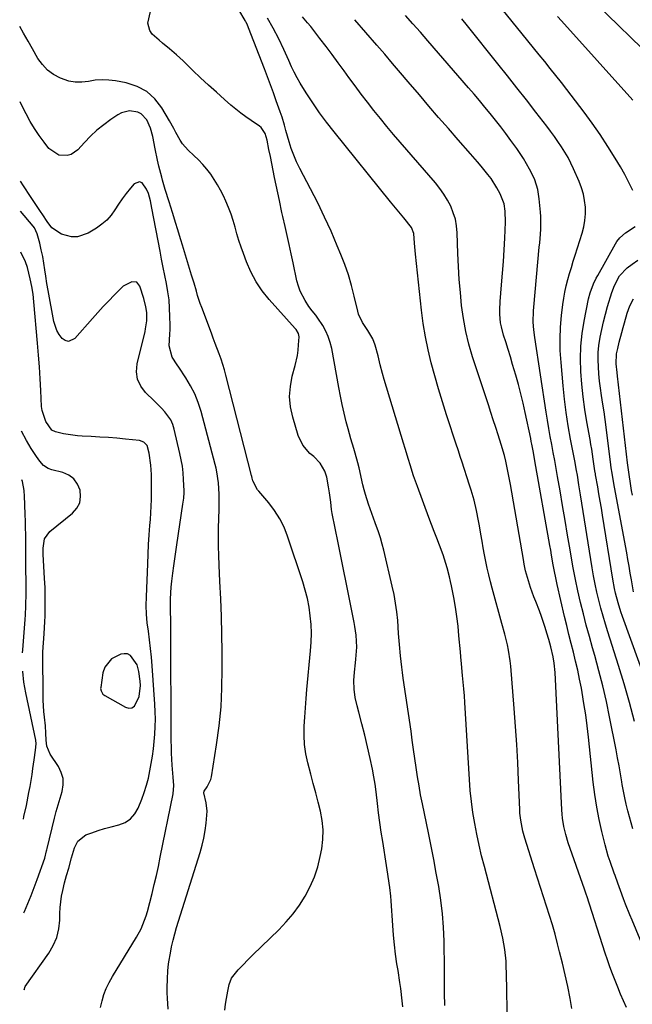
# Model space of a CAD drawing. Units: inches. Extents: x 1873270 to 1878759, y 389699 to 395001.
# Drawn here: x 1873279 to 1873528, y 392491 to 392891 of the extents above; entities that cross this region are included whole.
import ezdxf

# ---------------------------------------------------------------- set-up
doc = ezdxf.new("R2010")
doc.units = ezdxf.units.IN
doc.header["$MEASUREMENT"] = 0
for name, color, linetype in [('1', 7, 'Continuous'), ('7', 7, 'Continuous'), ('8', 7, 'Continuous')]:
    doc.layers.add(name, color=color, linetype=linetype)

msp = doc.modelspace()

# ---------------------------------------------------------------- linework, layer by layer
at = {"layer": '1', "color": 18}
msp.add_polyline3d([(1873327.11, 392628.82, 1746), (1873324.38, 392632.59, 1746), (1873323.19, 392633.22, 1746), (1873321.84, 392633.33, 1746), (1873320.4, 392633.11, 1746), (1873316.66, 392631.27, 1746), (1873313.89, 392627.82, 1746), (1873313.16, 392625.57, 1746), (1873312.28, 392619.63, 1746), (1873312.25, 392619.14, 1746), (1873312.4, 392618.17, 1746), (1873313.12, 392616.9, 1746), (1873313.89, 392616.29, 1746), (1873322.3, 392611.55, 1746), (1873323.72, 392611.22, 1746), (1873324.98, 392611.32, 1746), (1873326.02, 392612.06, 1746), (1873327.86, 392615.87, 1746), (1873328.44, 392620.37, 1746), (1873328.31, 392622.19, 1746), (1873327.82, 392626.12, 1746), (1873327.11, 392628.82, 1746)], dxfattribs=at)
at = {"layer": '7', "color": 18}
for points in [[(1873528.67, 392821.72, 1772), (1873527.11, 392824.97, 1772), (1873525.42, 392828.16, 1772), (1873523.63, 392831.3, 1772), (1873521.52, 392834.85, 1772), (1873518.54, 392839.67, 1772), (1873515.44, 392844.43, 1772), (1873512.19, 392849.07, 1772), (1873508.83, 392853.64, 1772), (1873501.82, 392862.83, 1772), (1873499.62, 392865.69, 1772), (1873497.39, 392868.54, 1772), (1873495.12, 392871.35, 1772), (1873492.84, 392874.16, 1772), (1873490.55, 392876.95, 1772), (1873488.26, 392879.75, 1772), (1873485.98, 392882.56, 1772), (1873483.71, 392885.37, 1772), (1873465.61, 392907.85, 1772)], [(1873537.07, 392874.97, 1776), (1873513.6, 392897.79, 1776)], [(1873452.17, 392490.31, 1758), (1873452.1, 392495.23, 1758), (1873452.09, 392497.69, 1758), (1873452.05, 392502.61, 1758), (1873452.02, 392505.07, 1758), (1873451.89, 392516.48, 1758), (1873451.68, 392522.05, 1758), (1873451.28, 392527.6, 1758), (1873450.61, 392533.12, 1758), (1873449.76, 392538.62, 1758), (1873448.74, 392544.11, 1758), (1873447.7, 392549.59, 1758), (1873446.62, 392555.07, 1758), (1873445.52, 392560.54, 1758), (1873443.11, 392572.24, 1758), (1873442.39, 392575.91, 1758), (1873441.72, 392579.59, 1758), (1873441.12, 392583.29, 1758), (1873440.57, 392586.99, 1758), (1873440.05, 392590.69, 1758), (1873439.52, 392594.4, 1758), (1873438.99, 392598.11, 1758), (1873438.46, 392601.81, 1758), (1873435.33, 392623.36, 1758), (1873435.02, 392625.63, 1758), (1873434.72, 392627.9, 1758), (1873434.22, 392632.46, 1758), (1873433.81, 392637.02, 1758), (1873433.44, 392641.58, 1758), (1873433.05, 392646.86, 1758), (1873432.71, 392650.38, 1758), (1873432.49, 392652.13, 1758), (1873431.94, 392655.63, 1758), (1873431.61, 392657.37, 1758), (1873430.85, 392660.83, 1758), (1873427.37, 392675.38, 1758), (1873426.71, 392677.92, 1758), (1873425.99, 392680.44, 1758), (1873425.18, 392682.94, 1758), (1873423.88, 392686.53, 1758), (1873423.18, 392688.44, 1758), (1873421.8, 392692.27, 1758), (1873421.13, 392694.18, 1758), (1873419.91, 392698.06, 1758), (1873419.39, 392700.02, 1758), (1873418.91, 392701.99, 1758), (1873417.34, 392708.9, 1758), (1873416.86, 392710.9, 1758), (1873415.77, 392714.86, 1758), (1873415.17, 392716.83, 1758), (1873413.97, 392720.77, 1758), (1873413.42, 392722.75, 1758), (1873412.9, 392724.74, 1758), (1873412.16, 392727.67, 1758), (1873411.31, 392731.14, 1758), (1873410.52, 392734.62, 1758), (1873409.79, 392738.12, 1758), (1873409.12, 392741.62, 1758), (1873406.22, 392757.45, 1758), (1873405.62, 392759.9, 1758), (1873404.83, 392762.29, 1758), (1873403.78, 392764.56, 1758), (1873402.54, 392766.77, 1758), (1873400.6, 392769.78, 1758), (1873399.73, 392771.02, 1758), (1873398.25, 392772.75, 1758), (1873396.9, 392774.58, 1758), (1873395.36, 392776.98, 1758), (1873393.36, 392780.81, 1758), (1873392.65, 392782.84, 1758), (1873392.08, 392784.93, 1758), (1873390.49, 392792.32, 1758), (1873389.7, 392796, 1758), (1873388.89, 392799.69, 1758), (1873388.08, 392803.37, 1758), (1873387.26, 392807.06, 1758), (1873386.34, 392811.21, 1758), (1873385.98, 392812.82, 1758), (1873384.95, 392817.65, 1758), (1873382.99, 392827.05, 1758), (1873382.41, 392829.88, 1758), (1873381.83, 392832.71, 1758), (1873381.27, 392835.55, 1758), (1873380.71, 392838.38, 1758), (1873379.97, 392842.15, 1758), (1873379.09, 392844.89, 1758), (1873377.54, 392847.28, 1758), (1873376.85, 392847.92, 1758), (1873373.4, 392850.25, 1758), (1873371.28, 392851.69, 1758), (1873369.2, 392853.2, 1758), (1873367.19, 392854.79, 1758), (1873365.22, 392856.44, 1758), (1873362.55, 392858.79, 1758), (1873359.3, 392861.68, 1758), (1873356.08, 392864.6, 1758), (1873352.91, 392867.57, 1758), (1873349.76, 392870.57, 1758), (1873345.75, 392874.45, 1758), (1873343.05, 392876.93, 1758), (1873340.23, 392879.28, 1758), (1873337.39, 392881.62, 1758), (1873336.01, 392882.83, 1758), (1873333.25, 392885.35, 1758), (1873332.21, 392886.73, 1758), (1873331.4, 392889.81, 1758), (1873332.54, 392894.47, 1758)], [(1873503.9, 392489.09, 1762), (1873503.14, 392493.14, 1762), (1873502.19, 392497.92, 1762), (1873501.17, 392502.68, 1762), (1873500.07, 392507.42, 1762), (1873498.9, 392512.14, 1762), (1873498.06, 392515.4, 1762), (1873497.03, 392519.24, 1762), (1873495.96, 392523.06, 1762), (1873494.8, 392526.87, 1762), (1873493.6, 392530.66, 1762), (1873492.36, 392534.44, 1762), (1873491.14, 392538.22, 1762), (1873489.92, 392542, 1762), (1873488.72, 392545.79, 1762), (1873484.76, 392558.33, 1762), (1873483.96, 392561.19, 1762), (1873483.11, 392565.58, 1762), (1873482.78, 392568.53, 1762), (1873482.69, 392570.02, 1762), (1873482.22, 392581.73, 1762), (1873481.88, 392589.08, 1762), (1873481.47, 392596.42, 1762), (1873480.99, 392603.75, 1762), (1873480.44, 392611.08, 1762), (1873479.05, 392628.25, 1762), (1873478.82, 392630.45, 1762), (1873478.13, 392634.82, 1762), (1873477.66, 392636.98, 1762), (1873476.59, 392641.28, 1762), (1873475.44, 392645.57, 1762), (1873471.45, 392659.92, 1762), (1873470.74, 392662.63, 1762), (1873470.06, 392665.36, 1762), (1873469.45, 392668.1, 1762), (1873468.89, 392670.85, 1762), (1873468.37, 392673.61, 1762), (1873467.86, 392676.38, 1762), (1873467.37, 392679.14, 1762), (1873466.89, 392681.91, 1762), (1873466.31, 392685.3, 1762), (1873465.93, 392687.4, 1762), (1873465.08, 392691.57, 1762), (1873464.09, 392695.71, 1762), (1873462.93, 392699.81, 1762), (1873462.3, 392701.84, 1762), (1873459.11, 392711.6, 1762), (1873458.61, 392713.14, 1762), (1873457.61, 392716.24, 1762), (1873457.36, 392717.01, 1762), (1873457.11, 392717.78, 1762), (1873452.94, 392730.53, 1762), (1873451.28, 392735.76, 1762), (1873449.68, 392741.01, 1762), (1873448.17, 392746.29, 1762), (1873446.72, 392751.58, 1762), (1873445.44, 392756.91, 1762), (1873444.32, 392762.26, 1762), (1873443.45, 392767.67, 1762), (1873442.75, 392773.1, 1762), (1873440.35, 392795.83, 1762), (1873440.2, 392797.34, 1762), (1873439.92, 392800.35, 1762), (1873439.58, 392804.21, 1762), (1873438.67, 392806.7, 1762), (1873435.61, 392810.58, 1762), (1873432.84, 392813.85, 1762), (1873430.12, 392817.17, 1762), (1873407.15, 392845.62, 1762), (1873404.16, 392849.46, 1762), (1873401.27, 392853.36, 1762), (1873398.52, 392857.36, 1762), (1873395.86, 392861.44, 1762), (1873393.39, 392865.38, 1762), (1873392.1, 392867.56, 1762), (1873390.89, 392869.78, 1762), (1873389.8, 392872.06, 1762), (1873388.71, 392874.55, 1762), (1873386.78, 392879.04, 1762), (1873384.68, 392883.45, 1762), (1873382.43, 392887.79, 1762), (1873380.04, 392891.84, 1762)], [(1873526.06, 392489.48, 1764), (1873524.87, 392492.2, 1764), (1873523.71, 392494.93, 1764), (1873522.57, 392497.67, 1764), (1873521.44, 392500.42, 1764), (1873520.37, 392503.19, 1764), (1873519.33, 392505.97, 1764), (1873518.35, 392508.77, 1764), (1873517.41, 392511.58, 1764), (1873509.93, 392534.83, 1764), (1873509.82, 392535.18, 1764), (1873509.01, 392537.6, 1764), (1873502.44, 392556.48, 1764), (1873501.43, 392559.74, 1764), (1873500.65, 392563.06, 1764), (1873500.12, 392566.42, 1764), (1873499.95, 392568.12, 1764), (1873499.82, 392569.82, 1764), (1873497.03, 392625.75, 1764), (1873496.69, 392629.43, 1764), (1873496.25, 392632.06, 1764), (1873495.33, 392636.08, 1764), (1873494.51, 392639.07, 1764), (1873493.75, 392641.68, 1764), (1873493.06, 392643.96, 1764), (1873491.52, 392648.49, 1764), (1873490.68, 392650.72, 1764), (1873489.16, 392654.62, 1764), (1873488.44, 392656.51, 1764), (1873487.1, 392660.3, 1764), (1873485.82, 392664.26, 1764), (1873485.08, 392666.98, 1764), (1873484.53, 392669.74, 1764), (1873484.36, 392670.67, 1764), (1873484.2, 392671.59, 1764), (1873478.87, 392702.2, 1764), (1873477.99, 392706.9, 1764), (1873476.99, 392711.57, 1764), (1873476.44, 392713.89, 1764), (1873475.16, 392718.48, 1764), (1873473.94, 392722.31, 1764), (1873472.94, 392725.36, 1764), (1873471.94, 392728.4, 1764), (1873470.94, 392731.44, 1764), (1873469.95, 392734.49, 1764), (1873463.52, 392754.13, 1764), (1873462.03, 392759.24, 1764), (1873460.75, 392764.39, 1764), (1873459.79, 392769.61, 1764), (1873459.05, 392774.88, 1764), (1873458.53, 392780.19, 1764), (1873458.09, 392785.5, 1764), (1873457.77, 392790.82, 1764), (1873457.53, 392796.15, 1764), (1873457.26, 392804.48, 1764), (1873456.99, 392807.29, 1764), (1873456.49, 392810.04, 1764), (1873455.66, 392812.7, 1764), (1873454.6, 392815.32, 1764), (1873453.27, 392817.82, 1764), (1873451.81, 392820.25, 1764), (1873450.17, 392822.55, 1764), (1873448.4, 392824.77, 1764), (1873434.08, 392841.35, 1764), (1873431.35, 392844.55, 1764), (1873428.65, 392847.77, 1764), (1873426, 392851.03, 1764), (1873423.37, 392854.31, 1764), (1873420.78, 392857.62, 1764), (1873418.22, 392860.95, 1764), (1873415.71, 392864.32, 1764), (1873413.22, 392867.71, 1764), (1873411.28, 392870.39, 1764), (1873408.86, 392873.7, 1764), (1873406.42, 392876.99, 1764), (1873403.94, 392880.26, 1764), (1873401.44, 392883.52, 1764), (1873397.7, 392888.35, 1764), (1873396.38, 392889.97, 1764), (1873394.27, 392892.28, 1764)], [(1873528.62, 392562.14, 1768), (1873526.69, 392569.45, 1768), (1873526.02, 392572.1, 1768), (1873525.41, 392574.77, 1768), (1873524.88, 392577.45, 1768), (1873524.4, 392580.13, 1768), (1873524.22, 392581.25, 1768), (1873523.67, 392584.5, 1768), (1873523.1, 392587.75, 1768), (1873522.5, 392590.99, 1768), (1873521.88, 392594.23, 1768), (1873519.24, 392607.68, 1768), (1873517.92, 392613.96, 1768), (1873516.49, 392620.2, 1768), (1873514.9, 392626.41, 1768), (1873513.2, 392632.59, 1768), (1873512.3, 392635.72, 1768), (1873511, 392640.33, 1768), (1873509.75, 392644.94, 1768), (1873508.56, 392649.58, 1768), (1873507.41, 392654.22, 1768), (1873506.34, 392658.89, 1768), (1873505.34, 392663.56, 1768), (1873504.44, 392668.26, 1768), (1873503.6, 392672.97, 1768), (1873503.17, 392675.54, 1768), (1873502.16, 392681.54, 1768), (1873501.14, 392687.54, 1768), (1873500.11, 392693.54, 1768), (1873499.07, 392699.53, 1768), (1873498.04, 392705.43, 1768), (1873497.47, 392708.69, 1768), (1873496.89, 392711.95, 1768), (1873496.29, 392715.21, 1768), (1873495.69, 392718.47, 1768), (1873495.1, 392721.73, 1768), (1873494.53, 392724.99, 1768), (1873493.99, 392728.26, 1768), (1873493.47, 392731.53, 1768), (1873488.78, 392761.98, 1768), (1873488.4, 392765.04, 1768), (1873488.2, 392768.13, 1768), (1873488.25, 392772.76, 1768), (1873488.36, 392774.3, 1768), (1873490.63, 392798.68, 1768), (1873490.79, 392800.46, 1768), (1873490.94, 392802.25, 1768), (1873491.2, 392805.82, 1768), (1873491.3, 392809.39, 1768), (1873491.24, 392811.18, 1768), (1873491.12, 392812.96, 1768), (1873490.64, 392818.27, 1768), (1873490, 392822.19, 1768), (1873488.84, 392826, 1768), (1873487.74, 392828.41, 1768), (1873486.69, 392830.43, 1768), (1873484.25, 392834.71, 1768), (1873482.91, 392836.77, 1768), (1873481.5, 392838.8, 1768), (1873479.09, 392842.11, 1768), (1873477.04, 392844.87, 1768), (1873474.97, 392847.6, 1768), (1873472.86, 392850.31, 1768), (1873470.72, 392852.99, 1768), (1873468.54, 392855.64, 1768), (1873466.35, 392858.29, 1768), (1873464.13, 392860.91, 1768), (1873461.9, 392863.51, 1768), (1873445.37, 392882.62, 1768), (1873442.33, 392886.09, 1768), (1873439.27, 392889.53, 1768), (1873436.16, 392892.94, 1768)], [(1873528.67, 392858.44, 1774), (1873499.61, 392890.7, 1774), (1873498.04, 392892.46, 1774)], [(1873435.14, 392489.73, 1756), (1873434.9, 392492.2, 1756), (1873434.26, 392497.12, 1756), (1873433.91, 392499.58, 1756), (1873433.18, 392504.49, 1756), (1873432.75, 392507.27, 1756), (1873432.2, 392511.12, 1756), (1873431.73, 392514.98, 1756), (1873431.35, 392518.85, 1756), (1873431.05, 392522.73, 1756), (1873430.39, 392532.88, 1756), (1873430.26, 392534.68, 1756), (1873429.88, 392538.27, 1756), (1873429.64, 392540.06, 1756), (1873429.1, 392543.63, 1756), (1873428.82, 392545.41, 1756), (1873428.54, 392547.2, 1756), (1873426.94, 392556.94, 1756), (1873426.34, 392560.81, 1756), (1873425.79, 392564.68, 1756), (1873425.31, 392568.57, 1756), (1873424.87, 392572.45, 1756), (1873424.33, 392577.14, 1756), (1873423.9, 392580.21, 1756), (1873423.37, 392583.28, 1756), (1873422.78, 392586.33, 1756), (1873421.88, 392590.67, 1756), (1873420.83, 392595.42, 1756), (1873419.73, 392600.15, 1756), (1873418.52, 392604.85, 1756), (1873417.25, 392609.54, 1756), (1873416.51, 392612.18, 1756), (1873415.77, 392615.55, 1756), (1873415.3, 392618.95, 1756), (1873415.24, 392622.39, 1756), (1873415.46, 392625.84, 1756), (1873415.91, 392629.57, 1756), (1873416.08, 392631.17, 1756), (1873416.41, 392636, 1756), (1873416.22, 392640.81, 1756), (1873415.68, 392644.33, 1756), (1873415.38, 392646.03, 1756), (1873414.72, 392649.42, 1756), (1873413.2, 392656.84, 1756), (1873412.1, 392662.24, 1756), (1873411, 392667.64, 1756), (1873409.9, 392673.04, 1756), (1873408.8, 392678.45, 1756), (1873406.4, 392690.34, 1756), (1873406.12, 392691.97, 1756), (1873405.81, 392694.93, 1756), (1873405.34, 392698.72, 1756), (1873404.92, 392701.19, 1756), (1873404.17, 392705.09, 1756), (1873403.46, 392707.51, 1756), (1873401.53, 392710.77, 1756), (1873398.9, 392713.52, 1756), (1873397.35, 392714.8, 1756), (1873394.41, 392718.08, 1756), (1873392.55, 392722.09, 1756), (1873390.35, 392729.51, 1756), (1873389.5, 392733.69, 1756), (1873389.1, 392737.87, 1756), (1873389.41, 392742.05, 1756), (1873390.18, 392746.24, 1756), (1873391.34, 392750.5, 1756), (1873392.25, 392754.67, 1756), (1873392.54, 392756.78, 1756), (1873392.74, 392758.91, 1756), (1873392.95, 392762.18, 1756), (1873392.71, 392763.61, 1756), (1873391.76, 392765.13, 1756), (1873391.44, 392765.46, 1756), (1873391.34, 392765.57, 1756), (1873380.81, 392777.34, 1756), (1873377.98, 392780.89, 1756), (1873375.44, 392784.61, 1756), (1873373.33, 392788.59, 1756), (1873371.51, 392792.74, 1756), (1873370.28, 392796.05, 1756), (1873369.34, 392798.7, 1756), (1873368.46, 392801.36, 1756), (1873367.65, 392804.05, 1756), (1873366.9, 392806.76, 1756), (1873366.13, 392809.46, 1756), (1873365.26, 392812.13, 1756), (1873364.25, 392814.74, 1756), (1873363.16, 392817.33, 1756), (1873362.18, 392819.49, 1756), (1873361.05, 392821.8, 1756), (1873359.82, 392824.05, 1756), (1873358.46, 392826.23, 1756), (1873357.01, 392828.36, 1756), (1873355.43, 392830.39, 1756), (1873353.78, 392832.35, 1756), (1873352.01, 392834.21, 1756), (1873350.16, 392836, 1756), (1873347.88, 392838.07, 1756), (1873345.5, 392840.7, 1756), (1873344.53, 392842.18, 1756), (1873342.87, 392845.35, 1756), (1873342.04, 392846.95, 1756), (1873340.28, 392850.09, 1756), (1873337.16, 392855.37, 1756), (1873334.3, 392859.01, 1756), (1873330.99, 392862.02, 1756), (1873327.03, 392864.08, 1756), (1873322.63, 392865.52, 1756), (1873318.31, 392866.31, 1756), (1873315.56, 392866.65, 1756), (1873312.8, 392866.76, 1756), (1873310.05, 392866.53, 1756), (1873307.31, 392866.09, 1756), (1873304.59, 392865.74, 1756), (1873301.9, 392865.72, 1756), (1873299.26, 392866.2, 1756), (1873295.87, 392867.34, 1756), (1873293.11, 392868.84, 1756), (1873290.62, 392870.64, 1756), (1873288.54, 392872.9, 1756), (1873286.73, 392875.46, 1756), (1873284.54, 392879.33, 1756), (1873282.74, 392882.49, 1756), (1873280.93, 392885.64, 1756), (1873279.32, 392888.45, 1756)], [(1873536.49, 392505.35, 1766), (1873528.34, 392524.98, 1766), (1873527.46, 392527.13, 1766), (1873525.76, 392531.46, 1766), (1873524.94, 392533.64, 1766), (1873523.71, 392536.99, 1766), (1873522.59, 392540.05, 1766), (1873521.47, 392543.11, 1766), (1873521.1, 392544.13, 1766), (1873519.43, 392548.79, 1766), (1873518.69, 392551.05, 1766), (1873517.43, 392555.63, 1766), (1873516.11, 392560.96, 1766), (1873514.98, 392565.95, 1766), (1873513.99, 392570.96, 1766), (1873513.21, 392576.02, 1766), (1873512.57, 392581.09, 1766), (1873510.63, 392599.4, 1766), (1873510.1, 392603.97, 1766), (1873509.5, 392608.53, 1766), (1873508.81, 392613.08, 1766), (1873508.05, 392617.61, 1766), (1873507.74, 392619.32, 1766), (1873507.04, 392622.99, 1766), (1873506.28, 392626.64, 1766), (1873505.42, 392630.28, 1766), (1873504.5, 392633.9, 1766), (1873503.56, 392637.51, 1766), (1873502.64, 392641.13, 1766), (1873501.77, 392644.76, 1766), (1873500.92, 392648.4, 1766), (1873497.94, 392661.5, 1766), (1873497.51, 392663.47, 1766), (1873496.71, 392667.43, 1766), (1873496.34, 392669.41, 1766), (1873495.63, 392673.39, 1766), (1873495.28, 392675.38, 1766), (1873494.92, 392677.36, 1766), (1873488.84, 392711.8, 1766), (1873488.23, 392715.19, 1766), (1873487.59, 392718.57, 1766), (1873487.36, 392719.69, 1766), (1873487.13, 392720.81, 1766), (1873484.88, 392731.44, 1766), (1873484.03, 392735.25, 1766), (1873483.12, 392739.04, 1766), (1873482.13, 392742.81, 1766), (1873481.08, 392746.56, 1766), (1873479.77, 392751, 1766), (1873478.86, 392754.04, 1766), (1873477.92, 392757.08, 1766), (1873476.96, 392760.11, 1766), (1873476.1, 392762.83, 1766), (1873475.21, 392766.21, 1766), (1873474.92, 392767.93, 1766), (1873474.59, 392771.41, 1766), (1873474.54, 392773.15, 1766), (1873474.69, 392776.64, 1766), (1873475.3, 392783.4, 1766), (1873475.7, 392788.14, 1766), (1873476.06, 392792.87, 1766), (1873476.36, 392797.62, 1766), (1873476.63, 392802.36, 1766), (1873476.95, 392808.87, 1766), (1873476.82, 392813.33, 1766), (1873476.33, 392816.26, 1766), (1873474.71, 392820.37, 1766), (1873473.31, 392822.86, 1766), (1873471.02, 392826.55, 1766), (1873469.74, 392828.29, 1766), (1873466.98, 392831.66, 1766), (1873465.57, 392833.32, 1766), (1873462.71, 392836.6, 1766), (1873457.62, 392842.37, 1766), (1873453.65, 392846.9, 1766), (1873449.69, 392851.44, 1766), (1873445.76, 392856, 1766), (1873441.85, 392860.58, 1766), (1873437.34, 392865.89, 1766), (1873434.15, 392869.63, 1766), (1873430.96, 392873.37, 1766), (1873427.77, 392877.1, 1766), (1873424.57, 392880.83, 1766), (1873415.66, 392891.19, 1766)], [(1873362.74, 392488.39, 1754), (1873363.08, 392490.78, 1754), (1873363.45, 392493.16, 1754), (1873363.91, 392496.08, 1754), (1873364.5, 392498.81, 1754), (1873365.49, 392501.4, 1754), (1873368.19, 392504.7, 1754), (1873369.64, 392506.28, 1754), (1873372.62, 392509.38, 1754), (1873374.14, 392510.89, 1754), (1873384.68, 392521.09, 1754), (1873387.69, 392524.25, 1754), (1873390.52, 392527.55, 1754), (1873393.08, 392531.07, 1754), (1873395.45, 392534.73, 1754), (1873397.47, 392538.59, 1754), (1873399.2, 392542.55, 1754), (1873400.52, 392546.67, 1754), (1873401.56, 392550.9, 1754), (1873402.14, 392553.99, 1754), (1873402.61, 392557.82, 1754), (1873402.75, 392561.64, 1754), (1873402.38, 392565.44, 1754), (1873401.67, 392569.23, 1754), (1873400.7, 392573.02, 1754), (1873399.73, 392576.8, 1754), (1873398.74, 392580.58, 1754), (1873397.75, 392584.36, 1754), (1873396.53, 392589.01, 1754), (1873395.74, 392592.67, 1754), (1873395.19, 392596.35, 1754), (1873394.99, 392600.07, 1754), (1873395.01, 392603.82, 1754), (1873395.24, 392607.58, 1754), (1873395.5, 392611.33, 1754), (1873395.81, 392615.09, 1754), (1873396.14, 392618.84, 1754), (1873397.65, 392634.52, 1754), (1873397.88, 392638.08, 1754), (1873397.96, 392641.63, 1754), (1873397.82, 392645.19, 1754), (1873397.52, 392648.74, 1754), (1873397.01, 392652.27, 1754), (1873396.35, 392655.76, 1754), (1873395.47, 392659.21, 1754), (1873394.45, 392662.63, 1754), (1873388.3, 392681.11, 1754), (1873386.85, 392684.75, 1754), (1873385.12, 392688.25, 1754), (1873383.01, 392691.52, 1754), (1873380.62, 392694.64, 1754), (1873376.52, 392699.4, 1754), (1873376.01, 392700.04, 1754), (1873374.13, 392703.64, 1754), (1873373.9, 392704.72, 1754), (1873373.74, 392705.44, 1754), (1873373.66, 392705.8, 1754), (1873363.21, 392746.62, 1754), (1873362.61, 392748.8, 1754), (1873361.24, 392753.12, 1754), (1873360.47, 392755.25, 1754), (1873358.86, 392759.49, 1754), (1873358.06, 392761.62, 1754), (1873357.26, 392763.74, 1754), (1873353.33, 392774.17, 1754), (1873352.75, 392775.8, 1754), (1873351.67, 392779.07, 1754), (1873351.17, 392780.72, 1754), (1873350.21, 392784.04, 1754), (1873349.71, 392785.69, 1754), (1873349.21, 392787.34, 1754), (1873345.47, 392799.43, 1754), (1873344.79, 392801.65, 1754), (1873343.44, 392806.08, 1754), (1873342.77, 392808.29, 1754), (1873341.42, 392812.73, 1754), (1873340.74, 392814.94, 1754), (1873340.05, 392817.15, 1754), (1873338.51, 392822.1, 1754), (1873337.4, 392825.9, 1754), (1873337.06, 392827.18, 1754), (1873335.92, 392831.64, 1754), (1873335.36, 392833.99, 1754), (1873334.38, 392838.72, 1754), (1873333.44, 392843.63, 1754), (1873332.49, 392847.11, 1754), (1873330.98, 392850.48, 1754), (1873328.79, 392852.9, 1754), (1873327.35, 392853.61, 1754), (1873324.01, 392854.09, 1754), (1873320.76, 392853.31, 1754), (1873319.23, 392852.51, 1754), (1873316.33, 392850.54, 1754), (1873313.48, 392848.45, 1754), (1873310.74, 392846.24, 1754), (1873308.18, 392843.83, 1754), (1873305.72, 392841.29, 1754), (1873303.03, 392838.29, 1754), (1873300.29, 392836.35, 1754), (1873298.69, 392835.93, 1754), (1873295.29, 392836.09, 1754), (1873291.15, 392838.82, 1754), (1873289.21, 392841.34, 1754), (1873287.21, 392844.09, 1754), (1873285.32, 392846.9, 1754), (1873283.59, 392849.81, 1754), (1873281.93, 392852.89, 1754), (1873280.37, 392855.97, 1754), (1873279.46, 392857.78, 1754)], [(1873339.7, 392488.83, 1752), (1873339.38, 392493.26, 1752), (1873339.33, 392495.45, 1752), (1873339.32, 392497.64, 1752), (1873339.38, 392500.97, 1752), (1873339.52, 392504.48, 1752), (1873339.81, 392507.1, 1752), (1873339.95, 392507.96, 1752), (1873340.59, 392511.52, 1752), (1873341.11, 392514.16, 1752), (1873341.69, 392516.77, 1752), (1873342.38, 392519.36, 1752), (1873343.13, 392521.94, 1752), (1873352.67, 392552.48, 1752), (1873353.49, 392555.42, 1752), (1873354.2, 392558.38, 1752), (1873354.74, 392561.38, 1752), (1873355.16, 392564.4, 1752), (1873355.62, 392569.3, 1752), (1873355.12, 392572.71, 1752), (1873354.26, 392576.8, 1752), (1873354.35, 392577.38, 1752), (1873355.52, 392579.22, 1752), (1873357.04, 392582.15, 1752), (1873357.3, 392583.23, 1752), (1873359.4, 392596.3, 1752), (1873360.43, 392603.97, 1752), (1873361.2, 392611.66, 1752), (1873361.59, 392619.38, 1752), (1873361.73, 392627.12, 1752), (1873361.67, 392634.14, 1752), (1873361.57, 392641.3, 1752), (1873361.39, 392648.46, 1752), (1873361.12, 392655.61, 1752), (1873360.78, 392662.76, 1752), (1873360.41, 392669.4, 1752), (1873360.25, 392673.23, 1752), (1873360.16, 392677.06, 1752), (1873360.16, 392680.9, 1752), (1873360.22, 392684.73, 1752), (1873360.32, 392687.97, 1752), (1873360.41, 392692.41, 1752), (1873360.43, 392694.63, 1752), (1873360.43, 392698.22, 1752), (1873360.18, 392702.8, 1752), (1873359.52, 392707.34, 1752), (1873359.19, 392708.83, 1752), (1873358.83, 392710.32, 1752), (1873353.06, 392731.9, 1752), (1873351.91, 392735.49, 1752), (1873350.54, 392738.99, 1752), (1873348.83, 392742.33, 1752), (1873346.9, 392745.58, 1752), (1873344.06, 392749.86, 1752), (1873343.38, 392750.88, 1752), (1873341.35, 392753.97, 1752), (1873340.17, 392758.49, 1752), (1873340.43, 392763.33, 1752), (1873340.46, 392765.16, 1752), (1873340.46, 392766.99, 1752), (1873340.43, 392770.5, 1752), (1873340.31, 392773.85, 1752), (1873340.05, 392777.2, 1752), (1873339.59, 392780.52, 1752), (1873339.01, 392783.83, 1752), (1873338.34, 392787.13, 1752), (1873337.67, 392790.43, 1752), (1873337.03, 392793.73, 1752), (1873336.4, 392797.04, 1752), (1873333.1, 392814.53, 1752), (1873332.49, 392817.51, 1752), (1873331.7, 392820.43, 1752), (1873330.9, 392822.28, 1752), (1873329.1, 392824.82, 1752), (1873328.08, 392825.29, 1752), (1873325.83, 392824.39, 1752), (1873324.4, 392822.68, 1752), (1873322.69, 392820.56, 1752), (1873321.06, 392818.39, 1752), (1873319.52, 392816.16, 1752), (1873318.04, 392813.87, 1752), (1873316.47, 392811.7, 1752), (1873314.73, 392809.69, 1752), (1873312.73, 392807.96, 1752), (1873310.55, 392806.39, 1752), (1873307.23, 392804.36, 1752), (1873302.77, 392802.83, 1752), (1873300.45, 392802.88, 1752), (1873296.37, 392803.93, 1752), (1873292.44, 392806.49, 1752), (1873290.5, 392809.08, 1752), (1873288.67, 392811.8, 1752), (1873287.76, 392813.17, 1752), (1873283.74, 392819.24, 1752), (1873280.82, 392823.64, 1752), (1873279.61, 392825.45, 1752)], [(1873538.09, 392611.08, 1772), (1873524.47, 392648.47, 1772), (1873523.83, 392650.33, 1772), (1873522.66, 392654.08, 1772), (1873521.66, 392657.89, 1772), (1873521.23, 392659.81, 1772), (1873520.51, 392663.68, 1772), (1873516.35, 392689.66, 1772), (1873515.88, 392692.54, 1772), (1873515.4, 392695.42, 1772), (1873514.91, 392698.29, 1772), (1873514.41, 392701.17, 1772), (1873513.53, 392706.13, 1772), (1873513.46, 392706.53, 1772), (1873513.26, 392707.7, 1772), (1873512.58, 392712.49, 1772), (1873511.97, 392716.48, 1772), (1873511.64, 392718.47, 1772), (1873511.3, 392720.46, 1772), (1873510.02, 392727.58, 1772), (1873509.19, 392732.69, 1772), (1873508.48, 392737.82, 1772), (1873507.94, 392742.96, 1772), (1873507.52, 392748.12, 1772), (1873507.39, 392753.28, 1772), (1873507.52, 392758.42, 1772), (1873508.06, 392763.53, 1772), (1873508.86, 392768.63, 1772), (1873510.64, 392777.59, 1772), (1873511.26, 392780.1, 1772), (1873512.65, 392783.72, 1772), (1873513.79, 392786.06, 1772), (1873514.4, 392787.2, 1772), (1873521.64, 392800.06, 1772), (1873522.18, 392800.93, 1772), (1873523.44, 392802.52, 1772), (1873525.74, 392804.54, 1772), (1873529.6, 392807.09, 1772)], [(1873281.14, 392496.67, 1748), (1873281.48, 392498, 1748), (1873291.14, 392511.57, 1748), (1873292.96, 392514.7, 1748), (1873294.38, 392517.96, 1748), (1873295.19, 392521.43, 1748), (1873295.6, 392525.03, 1748), (1873295.66, 392527.72, 1748), (1873295.78, 392530.07, 1748), (1873296.35, 392534.73, 1748), (1873296.8, 392537.04, 1748), (1873297.53, 392540.15, 1748), (1873298.36, 392543.08, 1748), (1873299.33, 392546.05, 1748), (1873300.43, 392550.25, 1748), (1873301.63, 392554.41, 1748), (1873302.92, 392557.11, 1748), (1873306.2, 392559.66, 1748), (1873308.6, 392560.52, 1748), (1873311.23, 392561.4, 1748), (1873313.87, 392562.23, 1748), (1873316.55, 392562.96, 1748), (1873319.59, 392563.72, 1748), (1873322.16, 392564.74, 1748), (1873324.4, 392566.16, 1748), (1873326.14, 392568.16, 1748), (1873327.54, 392570.55, 1748), (1873328.97, 392574.13, 1748), (1873330, 392576.95, 1748), (1873330.91, 392579.81, 1748), (1873331.65, 392582.72, 1748), (1873332.28, 392585.67, 1748), (1873332.82, 392588.65, 1748), (1873333.3, 392591.64, 1748), (1873333.73, 392594.63, 1748), (1873334.05, 392597.64, 1748), (1873334.31, 392600.66, 1748), (1873334.46, 392603.68, 1748), (1873334.52, 392606.7, 1748), (1873334.46, 392609.72, 1748), (1873334.31, 392612.75, 1748), (1873333.2, 392628.42, 1748), (1873332.91, 392631.94, 1748), (1873332.56, 392635.45, 1748), (1873332.13, 392638.96, 1748), (1873331.65, 392642.45, 1748), (1873331.22, 392645.95, 1748), (1873330.92, 392649.46, 1748), (1873330.82, 392652.98, 1748), (1873330.86, 392656.5, 1748), (1873331.37, 392669.87, 1748), (1873331.54, 392673.79, 1748), (1873331.75, 392677.71, 1748), (1873332, 392681.62, 1748), (1873332.29, 392685.53, 1748), (1873332.48, 392687.89, 1748), (1873332.67, 392690.62, 1748), (1873332.81, 392693.35, 1748), (1873332.9, 392696.09, 1748), (1873332.95, 392700.62, 1748), (1873332.95, 392702.46, 1748), (1873332.89, 392706.15, 1748), (1873332.72, 392710.03, 1748), (1873332.03, 392714.88, 1748), (1873331.17, 392717.98, 1748), (1873329.83, 392719.43, 1748), (1873327.99, 392720.1, 1748), (1873322.38, 392720.64, 1748), (1873318.89, 392720.95, 1748), (1873315.4, 392721.22, 1748), (1873311.9, 392721.45, 1748), (1873308.41, 392721.65, 1748), (1873304.74, 392721.83, 1748), (1873302.81, 392721.97, 1748), (1873298.97, 392722.46, 1748), (1873297.07, 392722.8, 1748), (1873293.85, 392723.51, 1748), (1873292.37, 392724.29, 1748), (1873289.94, 392727.83, 1748), (1873288.43, 392732.3, 1748), (1873288.25, 392733.88, 1748), (1873287.95, 392740.31, 1748), (1873287.69, 392745.14, 1748), (1873287.39, 392749.96, 1748), (1873287.03, 392754.78, 1748), (1873286.63, 392759.59, 1748), (1873285.12, 392776.41, 1748), (1873284.75, 392779.58, 1748), (1873284.27, 392782.72, 1748), (1873283.63, 392785.83, 1748), (1873282.47, 392790.45, 1748), (1873281.71, 392792.7, 1748), (1873279.75, 392796.59, 1748)], [(1873528.97, 392658.5, 1774), (1873528.13, 392663.41, 1774), (1873527.65, 392666.15, 1774), (1873527.17, 392668.88, 1774), (1873526.67, 392671.62, 1774), (1873526.17, 392674.35, 1774), (1873521.18, 392701.05, 1774), (1873520.78, 392703.31, 1774), (1873520.24, 392706.71, 1774), (1873519.92, 392708.98, 1774), (1873519.77, 392710.12, 1774), (1873517.83, 392725.47, 1774), (1873517.42, 392728.59, 1774), (1873516.99, 392731.72, 1774), (1873516.53, 392734.83, 1774), (1873515.97, 392738.41, 1774), (1873515.55, 392741.3, 1774), (1873515.18, 392744.19, 1774), (1873514.89, 392747.09, 1774), (1873514.66, 392750, 1774), (1873514.58, 392752.9, 1774), (1873514.64, 392755.8, 1774), (1873514.91, 392758.69, 1774), (1873515.41, 392762.11, 1774), (1873516.03, 392765.24, 1774), (1873516.72, 392768.35, 1774), (1873517.53, 392771.43, 1774), (1873518.41, 392774.5, 1774), (1873520.16, 392780.18, 1774), (1873521.19, 392783.03, 1774), (1873523.3, 392787.02, 1774), (1873526.38, 392790.25, 1774), (1873528.43, 392791.79, 1774), (1873530.7, 392793.41, 1774)], [(1873528.51, 392697.83, 1776), (1873528.17, 392699.7, 1776), (1873527.55, 392703.44, 1776), (1873527.27, 392705.32, 1776), (1873526.76, 392709.08, 1776), (1873526.53, 392710.97, 1776), (1873522.48, 392746.24, 1776), (1873522.31, 392747.69, 1776), (1873521.86, 392751.22, 1776), (1873522.1, 392755.34, 1776), (1873522.55, 392757.47, 1776), (1873523.17, 392760.03, 1776), (1873524.18, 392763.99, 1776), (1873524.72, 392765.97, 1776), (1873525.27, 392767.94, 1776), (1873526.38, 392771.79, 1776), (1873527.47, 392774.79, 1776), (1873528.94, 392777.63, 1776)], [(1873280.99, 392527.88, 1746), (1873281.25, 392528.48, 1746), (1873282.62, 392531.71, 1746), (1873283.95, 392534.95, 1746), (1873285.21, 392538.23, 1746), (1873286.43, 392541.51, 1746), (1873289.55, 392550.23, 1746), (1873290.29, 392553.13, 1746), (1873290.4, 392553.62, 1746), (1873290.52, 392554.11, 1746), (1873293.51, 392566.39, 1746), (1873294.21, 392569.14, 1746), (1873294.94, 392571.88, 1746), (1873295.73, 392574.6, 1746), (1873296.55, 392577.32, 1746), (1873296.98, 392579.97, 1746), (1873296.96, 392582.55, 1746), (1873296.25, 392585.03, 1746), (1873295.09, 392587.45, 1746), (1873291.7, 392592.53, 1746), (1873290.38, 392595.68, 1746), (1873290.08, 392598.2, 1746), (1873289.95, 392601.08, 1746), (1873289.79, 392603.95, 1746), (1873289.4, 392607.54, 1746), (1873289.17, 392609.81, 1746), (1873288.9, 392614.37, 1746), (1873288.85, 392616.65, 1746), (1873288.78, 392632.8, 1746), (1873288.79, 392634.04, 1746), (1873288.95, 392637.76, 1746), (1873289.22, 392641.48, 1746), (1873289.53, 392646.47, 1746), (1873289.62, 392648.55, 1746), (1873289.7, 392652.7, 1746), (1873289.72, 392658.75, 1746), (1873289.7, 392660.09, 1746), (1873289.47, 392664.11, 1746), (1873288.85, 392673.71, 1746), (1873288.84, 392676.3, 1746), (1873289.46, 392680.08, 1746), (1873291.57, 392683.08, 1746), (1873300.79, 392690.52, 1746), (1873302.54, 392692.54, 1746), (1873303.73, 392694.74, 1746), (1873304.11, 392697.21, 1746), (1873303.95, 392699.87, 1746), (1873302.87, 392702.34, 1746), (1873301.4, 392704.41, 1746), (1873299.34, 392705.91, 1746), (1873296.89, 392707.01, 1746), (1873292.37, 392708.17, 1746), (1873290.95, 392708.69, 1746), (1873289.06, 392709.93, 1746), (1873287.53, 392711.61, 1746), (1873286.18, 392713.52, 1746), (1873284.05, 392716.74, 1746), (1873283.06, 392718.4, 1746), (1873282.11, 392720.08, 1746), (1873280.08, 392723.81, 1746)], [(1873280.5, 392633.64, 1744), (1873280.57, 392634.86, 1744), (1873281.15, 392641.89, 1744), (1873281.29, 392643.69, 1744), (1873281.55, 392647.29, 1744), (1873281.67, 392649.08, 1744), (1873281.84, 392652.68, 1744), (1873281.88, 392654.49, 1744), (1873281.89, 392656.29, 1744), (1873281.88, 392674.08, 1744), (1873281.87, 392676.68, 1744), (1873281.85, 392679.28, 1744), (1873281.8, 392681.88, 1744), (1873281.74, 392684.48, 1744), (1873281.65, 392687.46, 1744), (1873281.59, 392689.67, 1744), (1873281.45, 392694.09, 1744), (1873281.34, 392697.27, 1744), (1873281.14, 392699.73, 1744), (1873280.48, 392703.35, 1744), (1873280.18, 392704.03, 1744)], [(1873280.82, 392566.1, 1744), (1873281.07, 392567.06, 1744), (1873282.08, 392571.6, 1744), (1873283.1, 392576.95, 1744), (1873283.54, 392579.36, 1744), (1873284.33, 392584.21, 1744), (1873284.69, 392586.64, 1744), (1873285.18, 392590.22, 1744), (1873285.69, 392594.07, 1744), (1873286, 392596.64, 1744), (1873285.88, 392598.15, 1744), (1873281.78, 392617.47, 1744), (1873281.01, 392621.78, 1744), (1873280.54, 392626.13, 1744), (1873280.54, 392626.29, 1744)], [(1873281.12, 392497.21, 1748), (1873281.14, 392496.67, 1748)]]:
    msp.add_polyline3d(points, dxfattribs=at)
at = {"layer": '8', "color": 18}
for points in [[(1873477.71, 392481.28, 1760), (1873477.31, 392503.49, 1760), (1873477.23, 392505.87, 1760), (1873477.1, 392508.24, 1760), (1873476.62, 392512.98, 1760), (1873475.85, 392517.68, 1760), (1873474.78, 392522.32, 1760), (1873468.29, 392546.75, 1760), (1873467.19, 392551.11, 1760), (1873466.16, 392555.48, 1760), (1873465.23, 392559.88, 1760), (1873464.37, 392564.29, 1760), (1873463.64, 392568.73, 1760), (1873463.03, 392573.17, 1760), (1873462.57, 392577.64, 1760), (1873462.22, 392582.12, 1760), (1873460.33, 392613.53, 1760), (1873460.15, 392616.26, 1760), (1873459.95, 392618.99, 1760), (1873459.71, 392621.72, 1760), (1873459.46, 392624.44, 1760), (1873458.98, 392629.19, 1760), (1873458.73, 392632.01, 1760), (1873458.54, 392634.13, 1760), (1873457.98, 392640.58, 1760), (1873457.58, 392644.51, 1760), (1873457.09, 392648.42, 1760), (1873456.5, 392652.32, 1760), (1873455.82, 392656.21, 1760), (1873454.92, 392660.92, 1760), (1873454.55, 392662.75, 1760), (1873454.15, 392664.57, 1760), (1873453.22, 392668.19, 1760), (1873452.69, 392669.99, 1760), (1873451.51, 392673.54, 1760), (1873450.04, 392677.44, 1760), (1873448.96, 392680.26, 1760), (1873447.89, 392683.09, 1760), (1873446.83, 392685.91, 1760), (1873445.77, 392688.74, 1760), (1873441.08, 392701.35, 1760), (1873439.54, 392705.71, 1760), (1873438.13, 392710.12, 1760), (1873437.46, 392712.34, 1760), (1873436.12, 392716.77, 1760), (1873435.44, 392718.98, 1760), (1873427.49, 392744.83, 1760), (1873426.81, 392747.23, 1760), (1873425.96, 392750.87, 1760), (1873425.05, 392754.5, 1760), (1873423.85, 392758.87, 1760), (1873422.95, 392761.35, 1760), (1873420.9, 392764.8, 1760), (1873418.77, 392767.99, 1760), (1873417.12, 392771.38, 1760), (1873416.77, 392772.59, 1760), (1873415.35, 392778.79, 1760), (1873414.25, 392783.1, 1760), (1873413, 392787.37, 1760), (1873411.54, 392791.56, 1760), (1873409.94, 392795.71, 1760), (1873408.46, 392799.27, 1760), (1873405.94, 392805.13, 1760), (1873403.31, 392810.93, 1760), (1873400.52, 392816.67, 1760), (1873397.63, 392822.36, 1760), (1873393.24, 392830.73, 1760), (1873391.96, 392833.36, 1760), (1873390.79, 392836.03, 1760), (1873389.79, 392838.77, 1760), (1873388.89, 392841.55, 1760), (1873387.58, 392846.08, 1760), (1873386.96, 392848.28, 1760), (1873386, 392851.57, 1760), (1873385.27, 392853.73, 1760), (1873383.69, 392858.14, 1760), (1873382.5, 392861.41, 1760), (1873381.3, 392864.68, 1760), (1873380.08, 392867.94, 1760), (1873378.83, 392871.19, 1760), (1873372.39, 392887.84, 1760), (1873372.24, 392888.22, 1760), (1873371.92, 392888.99, 1760), (1873371.4, 392890.11, 1760), (1873371.21, 392890.48, 1760), (1873371.01, 392890.84, 1760), (1873368.49, 392895.23, 1760)], [(1873529.29, 392605.79, 1770), (1873527.32, 392613.44, 1770), (1873525.15, 392621.02, 1770), (1873522.85, 392628.58, 1770), (1873518.51, 392642.17, 1770), (1873517.52, 392645.39, 1770), (1873516.57, 392648.62, 1770), (1873515.68, 392651.86, 1770), (1873514.83, 392655.12, 1770), (1873514.06, 392658.39, 1770), (1873513.34, 392661.68, 1770), (1873512.71, 392664.98, 1770), (1873512.14, 392668.3, 1770), (1873507.42, 392698.01, 1770), (1873506.78, 392701.95, 1770), (1873506.12, 392705.89, 1770), (1873505.77, 392707.86, 1770), (1873505.06, 392711.8, 1770), (1873504.69, 392713.76, 1770), (1873503.39, 392720.61, 1770), (1873502.44, 392726.01, 1770), (1873501.6, 392731.42, 1770), (1873500.92, 392736.86, 1770), (1873500.34, 392742.31, 1770), (1873499.47, 392751.82, 1770), (1873499.19, 392756.6, 1770), (1873499.09, 392761.38, 1770), (1873499.3, 392766.16, 1770), (1873499.7, 392770.93, 1770), (1873500.2, 392775.33, 1770), (1873500.56, 392777.89, 1770), (1873501.01, 392780.43, 1770), (1873501.58, 392782.95, 1770), (1873502.24, 392785.46, 1770), (1873502.97, 392787.94, 1770), (1873503.71, 392790.43, 1770), (1873504.47, 392792.91, 1770), (1873505.23, 392795.38, 1770), (1873508.03, 392804.32, 1770), (1873508.69, 392806.93, 1770), (1873509.17, 392809.57, 1770), (1873509.36, 392812.24, 1770), (1873509.36, 392814.94, 1770), (1873509.07, 392817.62, 1770), (1873508.6, 392820.26, 1770), (1873507.83, 392822.83, 1770), (1873506.88, 392825.35, 1770), (1873504.61, 392830.51, 1770), (1873503.51, 392832.83, 1770), (1873502.34, 392835.11, 1770), (1873501.05, 392837.32, 1770), (1873499.68, 392839.5, 1770), (1873498.24, 392841.62, 1770), (1873496.76, 392843.72, 1770), (1873495.24, 392845.79, 1770), (1873493.69, 392847.84, 1770), (1873489.2, 392853.64, 1770), (1873485.37, 392858.57, 1770), (1873481.53, 392863.48, 1770), (1873477.67, 392868.38, 1770), (1873473.79, 392873.27, 1770), (1873461.48, 392888.71, 1770), (1873459.2, 392891.55, 1770)], [(1873312.16, 392489.48, 1750), (1873312.8, 392492.12, 1750), (1873313.6, 392494.7, 1750), (1873314.55, 392497.21, 1750), (1873315.71, 392499.64, 1750), (1873317.02, 392502, 1750), (1873326.87, 392518.11, 1750), (1873328.66, 392521.42, 1750), (1873329.41, 392523.15, 1750), (1873330.69, 392526.71, 1750), (1873331.25, 392528.52, 1750), (1873332.25, 392532.17, 1750), (1873333.16, 392535.82, 1750), (1873334.05, 392539.48, 1750), (1873334.91, 392543.16, 1750), (1873335.72, 392546.85, 1750), (1873336.5, 392550.54, 1750), (1873341.74, 392576.33, 1750), (1873342.04, 392579.68, 1750), (1873341.79, 392583.06, 1750), (1873341.39, 392587.99, 1750), (1873341.08, 392592.92, 1750), (1873341.01, 392595.39, 1750), (1873340.97, 392597.86, 1750), (1873340.85, 392642.96, 1750), (1873340.76, 392646.86, 1750), (1873340.62, 392650.77, 1750), (1873340.64, 392653.37, 1750), (1873340.7, 392655.59, 1750), (1873340.95, 392660.4, 1750), (1873341.18, 392662.79, 1750), (1873341.59, 392666.15, 1750), (1873341.99, 392669.02, 1750), (1873342.39, 392671.9, 1750), (1873342.8, 392674.77, 1750), (1873343.23, 392677.63, 1750), (1873345.72, 392694.21, 1750), (1873346.01, 392696.53, 1750), (1873346.16, 392698.85, 1750), (1873346.16, 392699.62, 1750), (1873345.97, 392704.22, 1750), (1873345.77, 392706.89, 1750), (1873345.47, 392709.55, 1750), (1873345.03, 392712.19, 1750), (1873344.49, 392714.82, 1750), (1873342.18, 392724.61, 1750), (1873341.56, 392726.56, 1750), (1873340.75, 392728.4, 1750), (1873338.38, 392731.7, 1750), (1873336.94, 392733.21, 1750), (1873334.01, 392736.17, 1750), (1873330.48, 392739.57, 1750), (1873328.55, 392742.16, 1750), (1873327.23, 392744.93, 1750), (1873326.85, 392747.97, 1750), (1873327.09, 392751.19, 1750), (1873330.29, 392764.31, 1750), (1873330.53, 392765.41, 1750), (1873331.08, 392768.74, 1750), (1873331.08, 392772.09, 1750), (1873330.68, 392774.39, 1750), (1873329.8, 392777.75, 1750), (1873328.24, 392782.78, 1750), (1873326.93, 392784.37, 1750), (1873324.88, 392784.57, 1750), (1873321.42, 392782.76, 1750), (1873320.43, 392781.89, 1750), (1873317.78, 392779.19, 1750), (1873315.54, 392776.86, 1750), (1873313.32, 392774.51, 1750), (1873311.14, 392772.12, 1750), (1873308.99, 392769.71, 1750), (1873301.76, 392761.48, 1750), (1873299.16, 392760.31, 1750), (1873297.87, 392760.67, 1750), (1873296.57, 392761.51, 1750), (1873295.43, 392763.09, 1750), (1873294.47, 392764.75, 1750), (1873293.26, 392768.42, 1750), (1873290.85, 392781.01, 1750), (1873290.33, 392783.95, 1750), (1873289.9, 392786.91, 1750), (1873289.57, 392789.43, 1750), (1873289.16, 392792.16, 1750), (1873288.68, 392794.88, 1750), (1873288.1, 392797.58, 1750), (1873287.45, 392800.26, 1750), (1873286.45, 392804.05, 1750), (1873285.34, 392806.5, 1750), (1873284.8, 392807.23, 1750), (1873279.67, 392813.27, 1750)]]:
    msp.add_polyline3d(points, dxfattribs=at)

doc.saveas('drawing.dxf')
